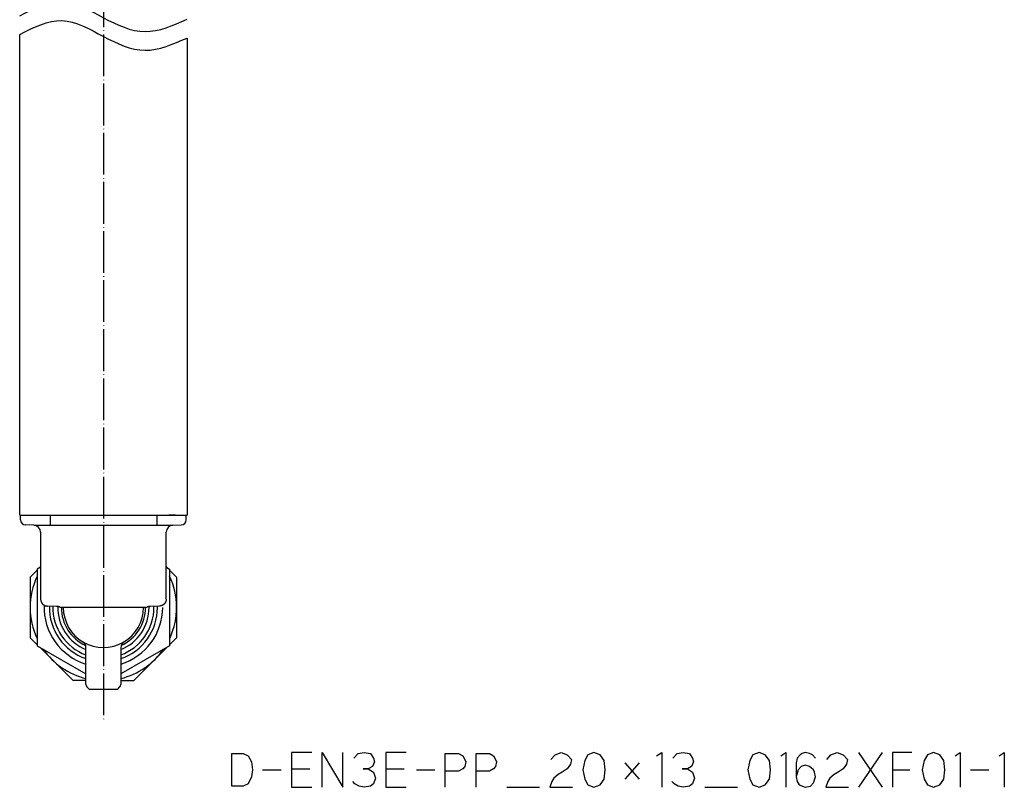
# Model space of a CAD drawing. Units: millimetres. Extents: x -81 to 578, y -189 to 551.
# Drawn here: x 296 to 578, y -189 to 31 of the extents above; entities that cross this region are included whole.
import ezdxf

# ---------------------------------------------------------------- set-up
doc = ezdxf.new("R2010")
doc.units = ezdxf.units.MM
doc.linetypes.add('DOT_CENTER', pattern=[14, 12, -1, 0, -1])
doc.layers.add('1', color=7, linetype='Continuous')
doc.layers.add('5', color=7, linetype='Continuous')

msp = doc.modelspace()

# ---------------------------------------------------------------- linework, layer by layer
at = {"color": 3, "linetype": 'Continuous'}
for p, q in [((296.1586, -110.9029), (344.1586, -110.9029)), ((296.4086, -112.2361), (296.4086, -110.9029)), ((296.4086, -110.9029), (341.1586, -110.9029)), ((338.9491, -110.9029), (338.9483, -110.9029)), ((340.799, -110.9029), (338.9491, -110.9029)), ((340.8645, -110.9029), (340.799, -110.9029)), ((340.8655, -110.9029), (340.8645, -110.9029)), ((341.1586, -110.9029), (343.9086, -110.9029)), ((343.9086, -112.2361), (343.9086, -110.9029)), ((300.2284, -113.8355), (297.8563, -113.7352)), ((302.1586, -115.69), (302.1586, -135.0161)), ((338.1586, -135.0161), (338.1586, -115.69)), ((340.0888, -113.8355), (342.461, -113.7352)), ((306.7284, -137.0896), (304.0888, -137.0149)), ((336.2284, -137.0149), (333.5888, -137.0896)), ((324.1586, -160.9029), (316.1586, -160.9029))]:
    msp.add_line(p, q, dxfattribs=at)
for centre, radius, start, end in [((297.9086, -112.2361), 1.5, 180, 268), ((342.4086, -112.2361), 1.5, 272, 0), ((300.1586, -115.8343), 2, 0, 88), ((340.1586, -115.8343), 2, 92, 180), ((306.6586, -139.0884), 2, 57.431045, 88), ((333.6586, -139.0884), 2, 92, 122.568955)]:
    msp.add_arc(centre, radius, start, end, dxfattribs=at)
for points, knots in [([(340.8655, -112.2361), (340.8654, -112.2361), (340.8654, -112.2361), (340.8653, -112.2361), (340.8653, -112.2361), (340.8653, -112.2361), (340.8652, -112.2361), (340.8652, -112.2361), (340.8652, -112.2361), (340.8652, -112.2361), (340.8652, -112.2361), (340.8651, -112.2361), (340.8651, -112.2361), (340.8651, -112.2361), (340.8651, -112.2361), (340.865, -112.2361), (340.865, -112.2361), (340.865, -112.2361), (340.865, -112.2361), (340.8649, -112.2361), (340.8647, -112.2361), (340.8646, -112.2361), (340.8645, -112.2361)], [0, 0, 0, 0, 0.000079183736, 0.000158367481, 0.000179118431, 0.000199869382, 0.00022062034, 0.000241371296, 0.000262122275, 0.000282873253, 0.000303624221, 0.000324375181, 0.000350715171, 0.000377055154, 0.000403395136, 0.000429735117, 0.000456075085, 0.000482415053, 0.000508755021, 0.000535094988, 0.000743480898, 0.000951866836, 0.000951866836, 0.000951866836, 0.000951866836]), ([(302.1586, -135.0161), (302.1623, -135.1084), (302.1695, -135.2929), (302.2104, -135.4786), (302.2384, -135.576), (302.2423, -135.5891), (302.2462, -135.6022), (302.2503, -135.6152), (302.2544, -135.6283), (302.2586, -135.6413), (302.263, -135.6543), (302.2674, -135.6672), (302.2719, -135.6802), (302.2764, -135.693), (302.2811, -135.7059), (302.2859, -135.7187), (302.2907, -135.7315), (302.2956, -135.7443), (302.3007, -135.757), (302.3062, -135.7707), (302.3122, -135.7854), (302.3188, -135.8011), (302.3256, -135.8167), (302.3324, -135.8322), (302.3394, -135.8477), (302.3465, -135.8631), (302.3538, -135.8785), (302.3612, -135.8938), (302.3687, -135.909), (302.3763, -135.9242), (302.3841, -135.9393), (302.392, -135.9544), (302.4, -135.9694), (302.4082, -135.9843), (302.4165, -135.9991), (302.4249, -136.0139), (302.4335, -136.0286), (302.4422, -136.0433), (302.451, -136.0579), (302.4599, -136.0724), (302.469, -136.0869), (302.4782, -136.1012), (302.4875, -136.1155), (302.4969, -136.1297), (302.5064, -136.1438), (302.5161, -136.1579), (302.5259, -136.1719), (302.5358, -136.1857), (302.5458, -136.1995), (302.556, -136.2132), (302.5662, -136.2268), (302.5759, -136.2395), (302.5851, -136.2512), (302.5936, -136.262), (302.6021, -136.2727), (302.6108, -136.2833), (302.6195, -136.2939), (302.6283, -136.3044), (302.6372, -136.3149), (302.6461, -136.3253), (302.6551, -136.3356), (302.6642, -136.3459), (302.6734, -136.3561), (302.6826, -136.3663), (302.6919, -136.3764), (302.7012, -136.3864), (302.7107, -136.3963), (302.7209, -136.407), (302.732, -136.4184), (302.744, -136.4305), (302.7561, -136.4425), (302.7683, -136.4544), (302.7806, -136.4662), (302.793, -136.4778), (302.8055, -136.4894), (302.8181, -136.5009), (302.8308, -136.5122), (302.8435, -136.5235), (302.8564, -136.5346), (302.8694, -136.5456), (302.8824, -136.5566), (302.8956, -136.5674), (302.9089, -136.578), (302.9213, -136.5879), (302.933, -136.597), (302.9439, -136.6054), (302.9548, -136.6137), (302.9657, -136.6219), (302.9768, -136.63), (302.9878, -136.6381), (302.999, -136.646), (303.0102, -136.6539), (303.0214, -136.6618), (303.0327, -136.6695), (303.0441, -136.6772), (303.0555, -136.6848), (303.0669, -136.6923), (303.0784, -136.6997), (303.09, -136.7071), (303.1021, -136.7146), (303.1146, -136.7224), (303.1278, -136.7304), (303.1409, -136.7382), (303.1542, -136.746), (303.1675, -136.7536), (303.1808, -136.7611), (303.1942, -136.7686), (303.2077, -136.7759), (303.2212, -136.7832), (303.2348, -136.7903), (303.2485, -136.7973), (303.2621, -136.8042), (303.2759, -136.8111), (303.2897, -136.8178), (303.3035, -136.8244), (303.3174, -136.8309), (303.3314, -136.8373), (303.3454, -136.8436), (303.3594, -136.8497), (303.3735, -136.8558), (303.3876, -136.8618), (303.4018, -136.8676), (303.416, -136.8734), (303.4303, -136.879), (303.4446, -136.8845), (303.459, -136.8899), (303.4734, -136.8953), (303.4878, -136.9005), (303.5023, -136.9055), (303.5168, -136.9105), (303.5314, -136.9154), (303.6286, -136.947), (303.813, -136.9944), (303.9969, -137.008), (304.0888, -137.0149)], [0, 0, 0, 0, 0.27663629, 0.55327258, 0.5669558, 0.58063848, 0.5943204, 0.60800246, 0.62168328, 0.63536407, 0.64904512, 0.66272619, 0.67640667, 0.69008715, 0.70376754, 0.71744794, 0.73112899, 0.74481004, 0.75849116, 0.7721723, 0.78916315, 0.80615403, 0.823145, 0.84013596, 0.85712717, 0.87411838, 0.89110957, 0.90810075, 0.92509464, 0.94208852, 0.95908241, 0.9760763, 0.99307007, 1.01006384, 1.02705761, 1.04405137, 1.06110493, 1.07815849, 1.09521205, 1.11226561, 1.12931934, 1.14637307, 1.16342678, 1.1804805, 1.19753172, 1.21458293, 1.23163417, 1.24868542, 1.26573628, 1.28278714, 1.29983792, 1.31688866, 1.33060522, 1.34432176, 1.35803824, 1.37175472, 1.3854709, 1.39918709, 1.41290329, 1.4266195, 1.44033615, 1.45405281, 1.46776945, 1.48148608, 1.495203, 1.50891992, 1.52263689, 1.53635388, 1.55337705, 1.57040025, 1.58742354, 1.60444682, 1.62147058, 1.63849434, 1.65551807, 1.6725418, 1.68956567, 1.70658955, 1.72361346, 1.74063737, 1.7576608, 1.77468423, 1.79170757, 1.80873088, 1.82243006, 1.83612923, 1.84982834, 1.86352745, 1.87722632, 1.89092519, 1.90462407, 1.91832296, 1.93202095, 1.94571894, 1.95941692, 1.9731149, 1.98681306, 2.00051122, 2.01420941, 2.02790761, 2.04324603, 2.05858446, 2.07392293, 2.08926139, 2.10459997, 2.11993854, 2.13527711, 2.15061568, 2.16595532, 2.18129497, 2.19663462, 2.21197427, 2.22731398, 2.24265369, 2.2579934, 2.27333311, 2.28867657, 2.30402002, 2.31936346, 2.33470689, 2.35004988, 2.36539286, 2.38073593, 2.39607899, 2.41142094, 2.42676287, 2.44210448, 2.45744613, 2.47278908, 2.48813186, 2.50347556, 2.51881993, 2.79501029, 3.07120065, 3.07120065, 3.07120065, 3.07120065]), ([(338.1586, -135.0161), (338.155, -135.1084), (338.1477, -135.2929), (338.1068, -135.4786), (338.0788, -135.576), (338.0749, -135.5891), (338.071, -135.6022), (338.0669, -135.6152), (338.0628, -135.6283), (338.0586, -135.6413), (338.0542, -135.6543), (338.0498, -135.6672), (338.0453, -135.6802), (338.0408, -135.693), (338.0361, -135.7059), (338.0313, -135.7187), (338.0265, -135.7315), (338.0216, -135.7443), (338.0165, -135.757), (338.011, -135.7707), (338.005, -135.7854), (337.9984, -135.8011), (337.9917, -135.8167), (337.9848, -135.8322), (337.9778, -135.8477), (337.9707, -135.8631), (337.9634, -135.8785), (337.956, -135.8938), (337.9485, -135.909), (337.9409, -135.9242), (337.9331, -135.9393), (337.9252, -135.9544), (337.9172, -135.9694), (337.909, -135.9843), (337.9007, -135.9991), (337.8923, -136.0139), (337.8838, -136.0286), (337.8751, -136.0433), (337.8662, -136.0579), (337.8573, -136.0724), (337.8482, -136.0869), (337.8391, -136.1012), (337.8297, -136.1155), (337.8203, -136.1297), (337.8108, -136.1438), (337.8011, -136.1579), (337.7913, -136.1719), (337.7814, -136.1857), (337.7714, -136.1995), (337.7612, -136.2132), (337.751, -136.2268), (337.7413, -136.2395), (337.7322, -136.2512), (337.7237, -136.262), (337.7151, -136.2727), (337.7064, -136.2833), (337.6977, -136.2939), (337.6889, -136.3044), (337.68, -136.3149), (337.6711, -136.3253), (337.6621, -136.3356), (337.653, -136.3459), (337.6438, -136.3561), (337.6346, -136.3663), (337.6253, -136.3764), (337.616, -136.3864), (337.6065, -136.3963), (337.5963, -136.407), (337.5852, -136.4184), (337.5732, -136.4305), (337.5611, -136.4425), (337.5489, -136.4544), (337.5366, -136.4662), (337.5242, -136.4778), (337.5117, -136.4894), (337.4991, -136.5009), (337.4865, -136.5122), (337.4737, -136.5235), (337.4608, -136.5346), (337.4478, -136.5456), (337.4348, -136.5566), (337.4216, -136.5674), (337.4084, -136.578), (337.3959, -136.5879), (337.3842, -136.597), (337.3734, -136.6054), (337.3624, -136.6137), (337.3515, -136.6219), (337.3404, -136.63), (337.3294, -136.6381), (337.3182, -136.646), (337.307, -136.6539), (337.2958, -136.6618), (337.2845, -136.6695), (337.2731, -136.6772), (337.2617, -136.6848), (337.2503, -136.6923), (337.2388, -136.6997), (337.2272, -136.7071), (337.2152, -136.7146), (337.2026, -136.7224), (337.1894, -136.7304), (337.1763, -136.7382), (337.163, -136.746), (337.1497, -136.7536), (337.1364, -136.7611), (337.123, -136.7686), (337.1095, -136.7759), (337.096, -136.7832), (337.0824, -136.7903), (337.0688, -136.7973), (337.0551, -136.8042), (337.0413, -136.8111), (337.0275, -136.8178), (337.0137, -136.8244), (336.9998, -136.8309), (336.9858, -136.8373), (336.9718, -136.8436), (336.9578, -136.8497), (336.9437, -136.8558), (336.9296, -136.8618), (336.9154, -136.8676), (336.9012, -136.8734), (336.8869, -136.879), (336.8726, -136.8845), (336.8582, -136.8899), (336.8438, -136.8953), (336.8294, -136.9005), (336.8149, -136.9055), (336.8004, -136.9105), (336.7859, -136.9154), (336.6886, -136.947), (336.5042, -136.9944), (336.3203, -137.008), (336.2284, -137.0149)], [0, 0, 0, 0, 0.27663629, 0.55327258, 0.5669558, 0.58063848, 0.5943204, 0.60800246, 0.62168328, 0.63536407, 0.64904512, 0.66272619, 0.67640667, 0.69008715, 0.70376754, 0.71744794, 0.73112899, 0.74481004, 0.75849116, 0.7721723, 0.78916315, 0.80615403, 0.823145, 0.84013596, 0.85712717, 0.87411838, 0.89110957, 0.90810075, 0.92509464, 0.94208852, 0.95908241, 0.9760763, 0.99307007, 1.01006384, 1.02705761, 1.04405137, 1.06110493, 1.07815849, 1.09521205, 1.11226561, 1.12931934, 1.14637307, 1.16342678, 1.1804805, 1.19753172, 1.21458293, 1.23163417, 1.24868542, 1.26573628, 1.28278714, 1.29983792, 1.31688866, 1.33060522, 1.34432176, 1.35803824, 1.37175472, 1.3854709, 1.39918709, 1.41290329, 1.4266195, 1.44033615, 1.45405281, 1.46776945, 1.48148608, 1.495203, 1.50891992, 1.52263689, 1.53635388, 1.55337705, 1.57040025, 1.58742354, 1.60444682, 1.62147058, 1.63849434, 1.65551807, 1.6725418, 1.68956567, 1.70658955, 1.72361346, 1.74063737, 1.7576608, 1.77468423, 1.79170757, 1.80873088, 1.82243006, 1.83612923, 1.84982834, 1.86352745, 1.87722632, 1.89092519, 1.90462407, 1.91832296, 1.93202095, 1.94571894, 1.95941692, 1.9731149, 1.98681306, 2.00051122, 2.01420941, 2.02790761, 2.04324603, 2.05858446, 2.07392293, 2.08926139, 2.10459997, 2.11993854, 2.13527711, 2.15061568, 2.16595532, 2.18129497, 2.19663462, 2.21197427, 2.22731398, 2.24265369, 2.2579934, 2.27333311, 2.28867657, 2.30402002, 2.31936346, 2.33470689, 2.35004988, 2.36539286, 2.38073593, 2.39607899, 2.41142094, 2.42676287, 2.44210448, 2.45744613, 2.47278908, 2.48813186, 2.50347556, 2.51881993, 2.79501029, 3.07120065, 3.07120065, 3.07120065, 3.07120065])]:
    msp.add_open_spline(points, degree=3, knots=knots, dxfattribs=at)
msp.add_open_spline([(339.6719, -113.7352), (339.6717, -113.7352), (339.6714, -113.7352), (339.6711, -113.7352), (339.6709, -113.7352)], degree=3, dxfattribs=at)
at = {"layer": '1', "color": 1, "linetype": 'DOT_CENTER'}
msp.add_line((320.1586, 308.9748), (320.1586, -169.9029), dxfattribs=at)
at = {"layer": '1', "color": 3, "linetype": 'Continuous'}
for p, q in [((304.8511, -110.9029), (304.8511, -113.8355)), ((335.4661, -110.9029), (335.4661, -113.8355)), ((300.2284, -113.8355), (340.0888, -113.8355)), ((301.1586, -126.7044), (299.1586, -128.7044)), ((302.1586, -125.8559), (301.1586, -126.4332)), ((301.1586, -126.4332), (301.1586, -148.3726)), ((302.1586, -125.7044), (301.8002, -126.0628)), ((338.1586, -125.7044), (338.517, -126.0628)), ((338.1586, -125.8559), (339.1586, -126.4332)), ((339.1586, -126.4332), (339.1586, -148.3726)), ((339.1586, -126.7044), (341.1586, -128.7044)), ((299.1586, -128.7044), (299.1586, -146.1014)), ((341.1586, -128.7044), (341.1586, -146.1014)), ((332.582, -137.4029), (307.7352, -137.4029)), ((308.6586, -137.4029), (308.6586, -137.4029)), ((331.6586, -137.4029), (331.6586, -137.4029)), ((299.1586, -146.1014), (301.1586, -148.1014)), ((341.1586, -146.1014), (339.1586, -148.1014)), ((301.1586, -148.3726), (315.1586, -156.4555)), ((301.8002, -148.743), (311.4601, -158.4029)), ((315.1586, -159.4887), (315.1586, -148.9463)), ((339.1586, -148.3726), (325.1586, -156.4555)), ((325.1586, -148.9463), (325.1586, -159.4887)), ((338.517, -148.743), (328.8571, -158.4029)), ((315.1586, -158.4029), (311.4601, -158.4029)), ((315.4515, -160.1958), (316.1586, -160.9029)), ((324.1586, -160.9029), (324.8657, -160.1958)), ((325.1586, -158.4029), (328.8571, -158.4029))]:
    msp.add_line(p, q, dxfattribs=at)
at = {"layer": '1', "color": 4, "linetype": 'Continuous'}
for p, q in [((357, -179.3333), (360.2353, -179.3333)), ((357, -188.6667), (357, -179.3333)), ((360.2353, -179.3333), (361.7059, -180)), ((361.7059, -180), (362.5882, -181.6667)), ((374.0588, -179), (374.0588, -183.6667)), ((379.9412, -179), (374.0588, -179)), ((382.8824, -179), (388.7647, -189)), ((382.8824, -189), (382.8824, -179)), ((388.7647, -189), (388.7647, -179)), ((392, -180.6667), (393.1765, -179.3333)), ((393.1765, -179.3333), (394.9412, -179)), ((394.9412, -179), (396.7059, -179.3333)), ((396.7059, -179.3333), (397.5882, -180.6667)), ((397.5882, -180.6667), (397.8824, -181.6667)), ((401.1176, -179), (401.1176, -183.6667)), ((407, -179), (401.1176, -179)), ((418.1765, -184.3333), (418.1765, -179.3333)), ((418.1765, -179.3333), (422, -179.3333)), ((422, -179.3333), (423.1765, -180)), ((423.1765, -180), (423.7647, -181)), ((427, -184.3333), (427, -179.3333)), ((427, -179.3333), (430.8235, -179.3333)), ((430.8235, -179.3333), (432, -180)), ((432, -180), (432.5882, -181)), ((448.4706, -181), (449.6471, -179.6667)), ((449.6471, -179.6667), (451.4118, -179)), ((451.4118, -179), (453.1765, -179.6667)), ((453.1765, -179.6667), (454.3529, -181)), ((459.0588, -179.6667), (458.1765, -181.3333)), ((460.8235, -179), (459.0588, -179.6667)), ((462.5882, -179.6667), (460.8235, -179)), ((463.7647, -181.3333), (462.5882, -179.6667)), ((478.7647, -180), (480.2353, -179)), ((480.2353, -179), (480.2353, -189)), ((483.4706, -180.6667), (484.6471, -179.3333)), ((484.6471, -179.3333), (486.4118, -179)), ((486.4118, -179), (488.1765, -179.3333)), ((488.1765, -179.3333), (489.0588, -180.6667)), ((489.0588, -180.6667), (489.3529, -181.6667)), ((506.4118, -179.6667), (505.5294, -181.3333)), ((508.1765, -179), (506.4118, -179.6667)), ((509.9412, -179.6667), (508.1765, -179)), ((511.1176, -181.3333), (509.9412, -179.6667)), ((514.3529, -180), (515.8235, -179)), ((515.8235, -179), (515.8235, -189)), ((519.0588, -180.6667), (518.7647, -182)), ((519.9412, -179.6667), (519.0588, -180.6667)), ((520.5294, -179.3333), (519.9412, -179.6667)), ((521.4118, -179), (520.5294, -179.3333)), ((522.5882, -179.3333), (521.4118, -179)), ((523.4706, -179.6667), (522.5882, -179.3333)), ((524.3529, -180.6667), (523.4706, -179.6667)), ((527.5882, -181), (528.7647, -179.6667)), ((528.7647, -179.6667), (530.5294, -179)), ((530.5294, -179), (532.2941, -179.6667)), ((532.2941, -179.6667), (533.4706, -181)), ((543.4706, -179), (536.7059, -189)), ((536.7059, -179), (543.4706, -189)), ((546.4118, -179), (546.4118, -184)), ((552, -179), (546.4118, -179)), ((556.4118, -179.6667), (555.5294, -181.3333)), ((558.1765, -179), (556.4118, -179.6667)), ((559.9412, -179.6667), (558.1765, -179)), ((561.1176, -181.3333), (559.9412, -179.6667)), ((564.3529, -180), (565.8235, -179)), ((565.8235, -179), (565.8235, -189)), ((577, -180), (578.4706, -179)), ((578.4706, -179), (578.4706, -189)), ((362.5882, -181.6667), (362.8824, -184)), ((397.2941, -183), (396.1176, -183.6667)), ((397.8824, -181.6667), (397.2941, -183)), ((423.7647, -183), (423.1765, -183.6667)), ((423.7647, -181), (424.0588, -181.6667)), ((424.0588, -181.6667), (423.7647, -183)), ((432.5882, -183), (432, -183.6667)), ((432.5882, -181), (432.8824, -181.6667)), ((432.8824, -181.6667), (432.5882, -183)), ((454.0588, -182.3333), (453.1765, -183.6667)), ((454.3529, -181), (454.0588, -182.3333)), ((458.1765, -181.3333), (457.5882, -184)), ((464.0588, -184), (463.7647, -181.3333)), ((469.6471, -182), (473.7647, -186.6667)), ((473.7647, -182), (469.6471, -186.6667)), ((488.7647, -183), (487.5882, -183.6667)), ((489.3529, -181.6667), (488.7647, -183)), ((505.5294, -181.3333), (504.9412, -184)), ((511.4118, -184), (511.1176, -181.3333)), ((518.7647, -182), (518.7647, -186)), ((520.2353, -183), (519.3529, -184)), ((521.4118, -182.6667), (520.2353, -183)), ((522.5882, -183), (521.4118, -182.6667)), ((523.7647, -184), (522.5882, -183)), ((533.1765, -182.3333), (532.2941, -183.6667)), ((533.4706, -181), (533.1765, -182.3333)), ((555.5294, -181.3333), (554.9412, -184)), ((561.4118, -184), (561.1176, -181.3333)), ((362.5882, -186), (361.7059, -188)), ((362.8824, -184), (362.5882, -186)), ((365.8235, -184), (371.1176, -184)), ((374.0588, -183.6667), (374.0588, -189)), ((374.0588, -183.6667), (379.3529, -183.6667)), ((394.6471, -183.6667), (396.1176, -183.6667)), ((396.1176, -183.6667), (394.6471, -183.6667)), ((396.1176, -183.6667), (397.5882, -184.6667)), ((397.5882, -184.6667), (398.1765, -186.3333)), ((401.1176, -183.6667), (401.1176, -189)), ((401.1176, -183.6667), (406.4118, -183.6667)), ((409.9412, -184), (415.2353, -184)), ((422, -184.3333), (418.1765, -184.3333)), ((418.1765, -189), (418.1765, -184.3333)), ((423.1765, -183.6667), (422, -184.3333)), ((430.8235, -184.3333), (427, -184.3333)), ((427, -189), (427, -184.3333)), ((432, -183.6667), (430.8235, -184.3333)), ((450.5294, -185.3333), (449.3529, -186.3333)), ((451.7059, -184.6667), (450.5294, -185.3333)), ((453.1765, -183.6667), (451.7059, -184.6667)), ((457.5882, -184), (458.1765, -186.6667)), ((463.7647, -186.6667), (464.0588, -184)), ((486.1176, -183.6667), (487.5882, -183.6667)), ((487.5882, -183.6667), (486.1176, -183.6667)), ((487.5882, -183.6667), (489.0588, -184.6667)), ((489.0588, -184.6667), (489.6471, -186.3333)), ((504.9412, -184), (505.5294, -186.6667)), ((511.1176, -186.6667), (511.4118, -184)), ((519.3529, -184), (518.7647, -186)), ((518.7647, -186), (519.0588, -187.3333)), ((524.0588, -184.6667), (523.7647, -184)), ((523.7647, -187.6667), (524.3529, -186)), ((524.3529, -186), (524.0588, -184.6667)), ((529.6471, -185.3333), (528.4706, -186.3333)), ((530.8235, -184.6667), (529.6471, -185.3333)), ((532.2941, -183.6667), (530.8235, -184.6667)), ((546.4118, -184), (546.4118, -189)), ((546.4118, -184), (551.4118, -184)), ((554.9412, -184), (555.5294, -186.6667)), ((561.1176, -186.6667), (561.4118, -184)), ((568.7647, -184), (574.0588, -184)), ((360.2353, -188.6667), (357, -188.6667)), ((361.7059, -188), (360.2353, -188.6667)), ((374.0588, -189), (379.9412, -189)), ((392.2941, -188), (391.7059, -187.3333)), ((393.4706, -188.6667), (392.2941, -188)), ((394.9412, -189), (393.4706, -188.6667)), ((396.7059, -188.6667), (394.9412, -189)), ((397.5882, -188), (396.7059, -188.6667)), ((398.1765, -186.3333), (397.5882, -188)), ((401.1176, -189), (407, -189)), ((435.8235, -189), (445.2353, -189)), ((448.7647, -187.3333), (448.1765, -189)), ((448.1765, -189), (454.6471, -189)), ((449.3529, -186.3333), (448.7647, -187.3333)), ((458.1765, -186.6667), (459.0588, -188.3333)), ((459.0588, -188.3333), (460.8235, -189)), ((460.8235, -189), (462.5882, -188.3333)), ((462.5882, -188.3333), (463.7647, -186.6667)), ((483.7647, -188), (483.1765, -187.3333)), ((484.9412, -188.6667), (483.7647, -188)), ((486.4118, -189), (484.9412, -188.6667)), ((488.1765, -188.6667), (486.4118, -189)), ((489.0588, -188), (488.1765, -188.6667)), ((489.6471, -186.3333), (489.0588, -188)), ((492.5882, -189), (502, -189)), ((505.5294, -186.6667), (506.4118, -188.3333)), ((506.4118, -188.3333), (508.1765, -189)), ((508.1765, -189), (509.9412, -188.3333)), ((509.9412, -188.3333), (511.1176, -186.6667)), ((519.0588, -187.3333), (519.6471, -188.3333)), ((519.6471, -188.3333), (521.4118, -189)), ((521.4118, -189), (522.8824, -188.6667)), ((522.8824, -188.6667), (523.7647, -187.6667)), ((527.8824, -187.3333), (527.2941, -189)), ((527.2941, -189), (533.7647, -189)), ((528.4706, -186.3333), (527.8824, -187.3333)), ((555.5294, -186.6667), (556.4118, -188.3333)), ((556.4118, -188.3333), (558.1765, -189)), ((558.1765, -189), (559.9412, -188.3333)), ((559.9412, -188.3333), (561.1176, -186.6667))]:
    msp.add_line(p, q, dxfattribs=at)
at = {"layer": '1', "color": 3, "linetype": 'Continuous'}
for centre, radius, start, end in [((320.1586, -137.4029), 21, 154.791236, 205.208764), ((320.1586, -137.4029), 21, 335.530152, 25.208798), ((320.1586, -137.4029), 17, 177.817665, 252.895374), ((320.1586, -137.4029), 15.5, 178.625676, 251.180947), ((320.1586, -137.4029), 14.5, 178.642715, 249.82874), ((320.1586, -137.4029), 13.1, 178.80362, 247.562266), ((320.1586, -137.4029), 12.0585, 180, 244.99597), ((320.1586, -137.4029), 11.5, 179.944731, 0), ((320.1586, -137.4029), 13.1, 292.437759, 0), ((320.1586, -137.4029), 14.5, 290.171283, 0), ((320.1586, -137.4029), 15.5, 288.819074, 0), ((320.1586, -137.4029), 17, 287.104645, 0), ((320.1586, -137.4029), 12.0585, 295.004057, 0), ((320.1586, -137.4029), 13.1, 0, 1.19638), ((320.1586, -137.4029), 14.5, 0, 1.357285), ((320.1586, -137.4029), 15.5, 0, 1.374324), ((320.1586, -137.4029), 21, 214.791322, 256.225855), ((313.1586, -148.9463), 2, 0, 58.767054), ((327.1586, -148.9463), 2, 121.232972, 180), ((320.1586, -137.4029), 21, 283.774145, 325.208695), ((316.1586, -159.4887), 1, 180, 225), ((324.1586, -159.4887), 1, 315, 0)]:
    msp.add_arc(centre, radius, start, end, dxfattribs=at)
at = {"layer": '1', "color": 4, "linetype": 'Continuous'}
for points in [[(296.1586, 32.2962), (300.2117, 34.3728), (308.3177, 38.5258), (320.0464, 31.5658), (332.0679, 25.964), (340.1284, 29.5286), (344.1586, 31.3108)], [(296.1586, 26.9213), (300.2117, 28.9979), (308.3177, 33.151), (320.0464, 26.191), (332.0679, 20.5892), (340.1284, 24.1537), (344.1586, 25.9359)]]:
    msp.add_open_spline(points, degree=3, knots=[0, 0, 0, 0, 12.74898142, 25.49721915, 38.07179674, 50.64631604, 50.64631604, 50.64631604, 50.64631604], dxfattribs=at)
at = {"layer": '5', "color": 3, "linetype": 'Continuous'}
for p, q in [((296.1586, -110.9029), (296.1586, 26.9213)), ((344.1586, 25.9359), (344.1586, -110.9029))]:
    msp.add_line(p, q, dxfattribs=at)

doc.saveas('drawing.dxf')
